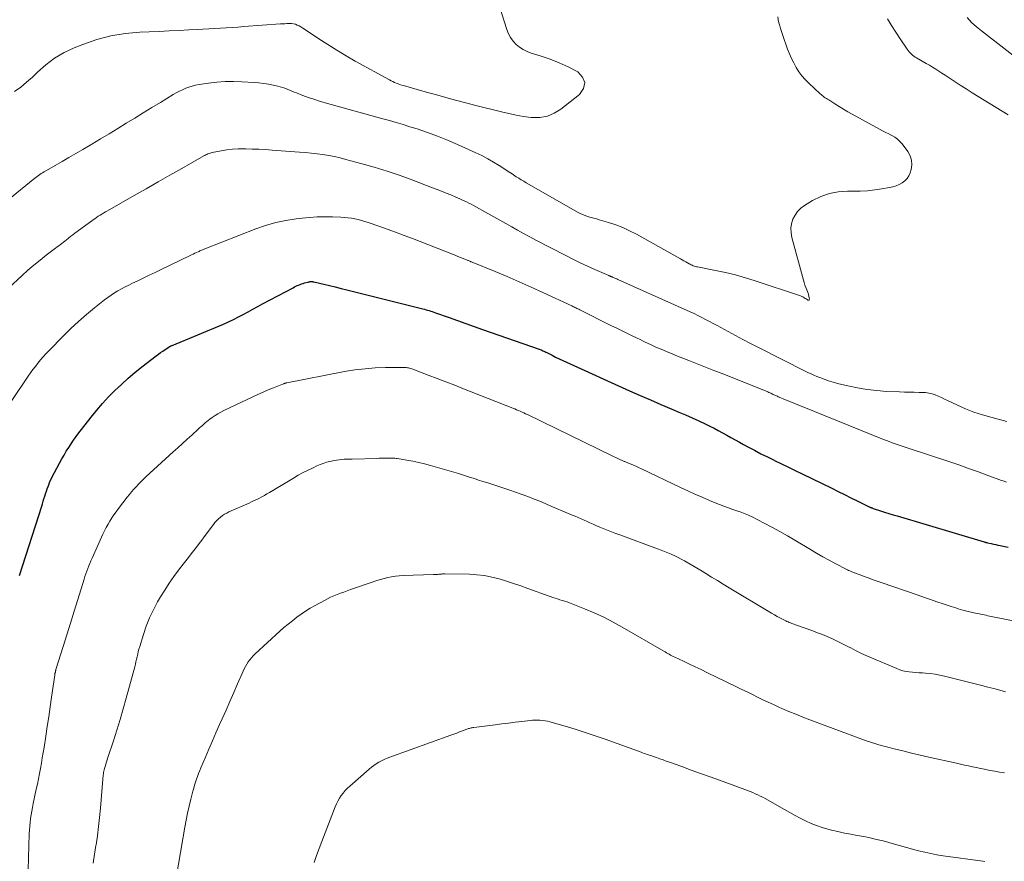
# Model space of a CAD drawing. Units: feet. Extents: x 1975000 to 1980000, y 545000 to 550003.
# Drawn here: x 1976046 to 1976209, y 546585 to 546724 of the extents above; entities that cross this region are included whole.
import ezdxf

# ---------------------------------------------------------------- set-up
doc = ezdxf.new("R2010")
doc.units = ezdxf.units.FT
doc.header["$LTSCALE"] = 100
doc.header["$MEASUREMENT"] = 0
doc.layers.add('CONTOUR INDEX', color=32, linetype='Continuous', lineweight=25)
doc.layers.add('CONTOUR INTERMEDIATE', color=40, linetype='Continuous', lineweight=15)

msp = doc.modelspace()

# ---------------------------------------------------------------- linework, layer by layer
at = {"layer": 'CONTOUR INDEX', "elevation": 860, "flags": 128}
msp.add_lwpolyline([(1976045.72, 546632.27), (1976049.41, 546643.72), (1976049.54, 546644.13), (1976049.67, 546644.54), (1976049.79, 546644.95), (1976049.92, 546645.37), (1976050.05, 546645.78), (1976050.18, 546646.19), (1976050.32, 546646.6), (1976050.47, 546647), (1976050.57, 546647.26), (1976050.78, 546647.79), (1976051.01, 546648.3), (1976051.26, 546648.81), (1976051.53, 546649.32), (1976052.76, 546651.54), (1976053.12, 546652.18), (1976053.49, 546652.81), (1976053.88, 546653.43), (1976054.27, 546654.05), (1976054.69, 546654.65), (1976055.11, 546655.25), (1976055.54, 546655.84), (1976055.99, 546656.42), (1976057.58, 546658.44), (1976058.52, 546659.59), (1976059.49, 546660.72), (1976060.5, 546661.8), (1976061.53, 546662.87), (1976062.61, 546663.89), (1976063.71, 546664.89), (1976064.84, 546665.85), (1976066, 546666.78), (1976068.39, 546668.61), (1976068.75, 546668.88), (1976069.11, 546669.14), (1976069.48, 546669.4), (1976069.85, 546669.65), (1976070.46, 546670.05), (1976070.53, 546670.09), (1976070.6, 546670.13), (1976070.67, 546670.17), (1976070.74, 546670.21), (1976070.81, 546670.24), (1976070.88, 546670.27), (1976070.96, 546670.31), (1976071.03, 546670.34), (1976079.52, 546673.88), (1976080.36, 546674.24), (1976081.18, 546674.63), (1976082, 546675.04), (1976082.8, 546675.47), (1976083.6, 546675.91), (1976084.4, 546676.35), (1976085.2, 546676.78), (1976086, 546677.21), (1976091.04, 546679.89), (1976091.27, 546680.01), (1976091.5, 546680.13), (1976091.73, 546680.23), (1976091.97, 546680.33), (1976092.21, 546680.43), (1976092.46, 546680.51), (1976092.7, 546680.59), (1976092.95, 546680.67), (1976093.55, 546680.83), (1976093.66, 546680.86), (1976093.78, 546680.88), (1976093.89, 546680.89), (1976094.01, 546680.9), (1976094.12, 546680.9), (1976094.24, 546680.89), (1976094.35, 546680.87), (1976094.47, 546680.85), (1976096.14, 546680.46), (1976097.09, 546680.24), (1976098.04, 546680.01), (1976098.99, 546679.78), (1976099.93, 546679.54), (1976112.57, 546676.39), (1976112.83, 546676.33), (1976113.09, 546676.25), (1976113.34, 546676.18), (1976113.6, 546676.1), (1976113.86, 546676.02), (1976114.11, 546675.93), (1976114.36, 546675.84), (1976114.62, 546675.75), (1976116.89, 546674.95), (1976118.28, 546674.45), (1976119.67, 546673.96), (1976121.06, 546673.47), (1976122.45, 546672.98), (1976131.79, 546669.72), (1976131.96, 546669.66), (1976132.12, 546669.6), (1976132.28, 546669.53), (1976132.44, 546669.46), (1976132.6, 546669.38), (1976132.76, 546669.31), (1976132.92, 546669.23), (1976133.08, 546669.15), (1976133.95, 546668.71), (1976134.54, 546668.41), (1976135.14, 546668.12), (1976135.74, 546667.84), (1976136.35, 546667.56), (1976146.8, 546662.83), (1976148.52, 546662.06), (1976150.24, 546661.31), (1976151.96, 546660.56), (1976153.69, 546659.83), (1976154.94, 546659.3), (1976156.04, 546658.83), (1976157.14, 546658.34), (1976158.24, 546657.84), (1976159.33, 546657.33), (1976160.06, 546656.98), (1976160.78, 546656.63), (1976161.49, 546656.26), (1976162.19, 546655.88), (1976162.88, 546655.49), (1976163.57, 546655.09), (1976164.27, 546654.7), (1976164.97, 546654.32), (1976165.67, 546653.93), (1976166.4, 546653.54), (1976167.47, 546652.97), (1976168.55, 546652.41), (1976169.64, 546651.87), (1976170.73, 546651.34), (1976170.82, 546651.3), (1976171.96, 546650.75), (1976173.1, 546650.2), (1976174.24, 546649.65), (1976175.37, 546649.09), (1976180.27, 546646.69), (1976181.33, 546646.16), (1976182.39, 546645.64), (1976183.45, 546645.12), (1976184.51, 546644.6), (1976186.47, 546643.63), (1976186.55, 546643.59), (1976186.63, 546643.56), (1976186.71, 546643.52), (1976186.8, 546643.48), (1976186.88, 546643.45), (1976186.97, 546643.42), (1976187.05, 546643.39), (1976187.14, 546643.36), (1976188.35, 546642.96), (1976189.04, 546642.74), (1976189.73, 546642.52), (1976190.43, 546642.31), (1976191.12, 546642.1), (1976205.55, 546637.8), (1976205.62, 546637.78), (1976205.68, 546637.76), (1976205.74, 546637.74), (1976205.8, 546637.73), (1976205.87, 546637.71), (1976205.93, 546637.69), (1976205.99, 546637.68), (1976206.06, 546637.66), (1976206.68, 546637.53), (1976207.06, 546637.45), (1976207.43, 546637.37), (1976207.81, 546637.29), (1976208.18, 546637.21), (1976209.49, 546636.94)], dxfattribs=at)
at = {"layer": 'CONTOUR INTERMEDIATE', "flags": 128}
for points, elevation in [([(1976044.88, 546712.4), (1976045.93, 546713.11), (1976046.92, 546713.91), (1976047.86, 546714.76), (1976048.69, 546715.59), (1976050.08, 546716.81), (1976051.54, 546717.91), (1976053.13, 546718.82), (1976054.8, 546719.61), (1976056.23, 546720.18), (1976058.53, 546720.97), (1976060.85, 546721.59), (1976063.23, 546721.97), (1976065.64, 546722.19), (1976067.23, 546722.25), (1976068.88, 546722.32), (1976070.52, 546722.4), (1976072.16, 546722.48), (1976073.8, 546722.57), (1976075.16, 546722.65), (1976076.12, 546722.71), (1976077.09, 546722.76), (1976078.05, 546722.81), (1976079.01, 546722.87), (1976079.98, 546722.92), (1976080.94, 546722.98), (1976081.9, 546723.04), (1976082.87, 546723.11), (1976088.96, 546723.55), (1976089.32, 546723.58), (1976089.68, 546723.6), (1976090.04, 546723.62), (1976090.4, 546723.64), (1976090.43, 546723.65), (1976090.77, 546723.64), (1976091.11, 546723.6), (1976091.43, 546723.51), (1976091.74, 546723.38), (1976092.05, 546723.23), (1976092.35, 546723.06), (1976092.65, 546722.88), (1976092.94, 546722.69), (1976095.31, 546721.1), (1976096.79, 546720.13), (1976098.29, 546719.19), (1976099.82, 546718.29), (1976101.36, 546717.41), (1976107, 546714.3), (1976107.28, 546714.15), (1976107.56, 546714.01), (1976107.85, 546713.88), (1976108.14, 546713.75), (1976108.43, 546713.64), (1976108.73, 546713.53), (1976109.03, 546713.43), (1976109.33, 546713.34), (1976112.91, 546712.33), (1976115.01, 546711.75), (1976117.11, 546711.18), (1976119.21, 546710.62), (1976121.31, 546710.07), (1976125.56, 546708.99), (1976126.78, 546708.71), (1976128, 546708.46), (1976129.24, 546708.26), (1976130.48, 546708.09), (1976130.65, 546708.07), (1976131.94, 546708.08), (1976133.17, 546708.28), (1976134.32, 546708.76), (1976135.42, 546709.43), (1976138.5, 546711.88), (1976139.13, 546712.88), (1976139.35, 546713.85), (1976138.97, 546714.76), (1976138.19, 546715.64), (1976138.02, 546715.74), (1976136.6, 546716.47), (1976135.15, 546717.14), (1976133.66, 546717.71), (1976132.15, 546718.22), (1976130.51, 546718.72), (1976129.82, 546718.98), (1976129.17, 546719.3), (1976128.57, 546719.71), (1976128, 546720.17), (1976127.51, 546720.72), (1976127.08, 546721.3), (1976126.74, 546721.94), (1976126.46, 546722.62), (1976125.24, 546726.42)], 844), ([(1976040.12, 546691.42), (1976048, 546697.8), (1976048.21, 546697.97), (1976048.43, 546698.14), (1976048.66, 546698.3), (1976048.88, 546698.46), (1976049.11, 546698.62), (1976049.34, 546698.77), (1976049.57, 546698.91), (1976049.81, 546699.06), (1976051.63, 546700.11), (1976052.78, 546700.77), (1976053.93, 546701.44), (1976055.07, 546702.11), (1976056.22, 546702.78), (1976057.73, 546703.67), (1976059.16, 546704.52), (1976060.58, 546705.37), (1976062, 546706.24), (1976063.41, 546707.11), (1976064.83, 546707.98), (1976066.24, 546708.85), (1976067.66, 546709.71), (1976069.08, 546710.57), (1976071.2, 546711.85), (1976071.7, 546712.14), (1976072.21, 546712.41), (1976072.73, 546712.66), (1976073.26, 546712.9), (1976073.8, 546713.1), (1976074.34, 546713.27), (1976074.9, 546713.41), (1976075.47, 546713.51), (1976077.06, 546713.76), (1976078.43, 546713.92), (1976079.81, 546714.02), (1976081.19, 546714.04), (1976082.57, 546713.99), (1976084.59, 546713.87), (1976085.39, 546713.8), (1976086.18, 546713.7), (1976086.97, 546713.57), (1976087.76, 546713.42), (1976088.53, 546713.25), (1976088.92, 546713.15), (1976089.31, 546713.03), (1976089.7, 546712.9), (1976090.08, 546712.75), (1976090.46, 546712.59), (1976090.84, 546712.44), (1976091.22, 546712.28), (1976091.6, 546712.14), (1976092.65, 546711.73), (1976093.56, 546711.4), (1976094.48, 546711.08), (1976095.4, 546710.79), (1976096.34, 546710.52), (1976105.92, 546707.86), (1976107.03, 546707.55), (1976108.15, 546707.23), (1976109.26, 546706.89), (1976110.37, 546706.55), (1976111.59, 546706.17), (1976113.29, 546705.6), (1976114.98, 546704.99), (1976116.64, 546704.32), (1976118.29, 546703.6), (1976121.31, 546702.22), (1976122.31, 546701.75), (1976123.29, 546701.24), (1976124.24, 546700.69), (1976125.19, 546700.12), (1976126.95, 546698.99), (1976127, 546698.96), (1976127.05, 546698.93), (1976127.1, 546698.9), (1976127.14, 546698.86), (1976127.19, 546698.83), (1976127.24, 546698.8), (1976127.29, 546698.76), (1976127.34, 546698.73), (1976128.03, 546698.27), (1976128.43, 546698.01), (1976128.84, 546697.76), (1976129.25, 546697.51), (1976129.66, 546697.27), (1976138.3, 546692.35), (1976138.71, 546692.14), (1976139.13, 546691.95), (1976139.55, 546691.79), (1976139.99, 546691.65), (1976140.43, 546691.53), (1976140.87, 546691.4), (1976141.32, 546691.27), (1976141.76, 546691.14), (1976143.29, 546690.68), (1976144.49, 546690.29), (1976145.66, 546689.84), (1976146.8, 546689.31), (1976147.92, 546688.74), (1976155.21, 546684.69), (1976155.5, 546684.53), (1976155.8, 546684.36), (1976156.09, 546684.19), (1976156.39, 546684.02), (1976156.65, 546683.86), (1976156.81, 546683.77), (1976156.98, 546683.68), (1976157.15, 546683.61), (1976157.33, 546683.53), (1976157.5, 546683.47), (1976157.68, 546683.41), (1976157.87, 546683.36), (1976158.05, 546683.32), (1976161.02, 546682.75), (1976162.68, 546682.4), (1976164.34, 546682), (1976165.97, 546681.54), (1976167.6, 546681.04), (1976174.92, 546678.61), (1976175.12, 546678.54), (1976175.31, 546678.46), (1976175.49, 546678.36), (1976175.67, 546678.26), (1976175.71, 546678.23), (1976175.86, 546678.13), (1976176.02, 546678.03), (1976176.18, 546677.93), (1976176.33, 546677.83), (1976176.43, 546677.82), (1976176.51, 546677.83), (1976176.56, 546677.9), (1976176.59, 546678), (1976176.56, 546678.2), (1976176.5, 546678.47), (1976176.44, 546678.74), (1976176.36, 546679), (1976176.26, 546679.26), (1976176.14, 546679.54), (1976175.99, 546679.93), (1976175.84, 546680.33), (1976175.71, 546680.73), (1976175.59, 546681.14), (1976173.68, 546688.2), (1976173.55, 546688.96), (1976173.52, 546689.72), (1976173.63, 546690.47), (1976173.85, 546691.21), (1976174.2, 546691.9), (1976174.63, 546692.52), (1976175.18, 546693.05), (1976175.79, 546693.51), (1976177.1, 546694.3), (1976178.47, 546694.97), (1976179.88, 546695.48), (1976181.36, 546695.76), (1976182.88, 546695.87), (1976183.78, 546695.86), (1976184.99, 546695.87), (1976186.19, 546695.94), (1976187.39, 546696.07), (1976188.59, 546696.24), (1976189.86, 546696.46), (1976190.41, 546696.59), (1976190.94, 546696.75), (1976191.46, 546696.98), (1976191.96, 546697.24), (1976192.39, 546697.57), (1976192.77, 546697.96), (1976193.05, 546698.41), (1976193.26, 546698.92), (1976193.42, 546699.45), (1976193.53, 546700.24), (1976193.51, 546701.01), (1976193.26, 546701.74), (1976192.88, 546702.44), (1976191.93, 546703.7), (1976191.56, 546704.12), (1976191.16, 546704.5), (1976190.71, 546704.82), (1976190.23, 546705.1), (1976189.72, 546705.35), (1976189.22, 546705.6), (1976188.71, 546705.87), (1976188.21, 546706.13), (1976183.64, 546708.61), (1976182.92, 546709.02), (1976182.2, 546709.43), (1976181.49, 546709.87), (1976180.79, 546710.31), (1976179.77, 546710.98), (1976179.58, 546711.1), (1976179.4, 546711.22), (1976179.21, 546711.34), (1976179.03, 546711.46), (1976178.85, 546711.59), (1976178.68, 546711.72), (1976178.51, 546711.86), (1976178.34, 546712.01), (1976176.46, 546713.75), (1976175.87, 546714.35), (1976175.32, 546714.98), (1976174.83, 546715.65), (1976174.38, 546716.36), (1976173.98, 546717.1), (1976173.6, 546717.85), (1976173.27, 546718.62), (1976172.97, 546719.4), (1976172.11, 546721.83), (1976171.95, 546722.31), (1976171.8, 546722.79), (1976171.66, 546723.27), (1976171.53, 546723.75), (1976171.42, 546724.24), (1976171.32, 546724.73)], 848), ([(1976209.5, 546708.51), (1976208.5, 546709.13), (1976207.51, 546709.74), (1976206.51, 546710.34), (1976205.5, 546710.95), (1976204.51, 546711.55), (1976203.51, 546712.17), (1976202.53, 546712.8), (1976201.55, 546713.44), (1976200.07, 546714.43), (1976199.56, 546714.77), (1976199.05, 546715.1), (1976198.53, 546715.43), (1976198.02, 546715.76), (1976197.5, 546716.09), (1976196.98, 546716.4), (1976196.45, 546716.71), (1976195.92, 546717.02), (1976194.33, 546717.92), (1976194.1, 546718.06), (1976193.88, 546718.22), (1976193.66, 546718.38), (1976193.46, 546718.56), (1976193.27, 546718.75), (1976193.08, 546718.95), (1976192.91, 546719.16), (1976192.76, 546719.38), (1976191.61, 546721.09), (1976190.9, 546722.18), (1976190.2, 546723.28), (1976189.53, 546724.4)], 852), ([(1976213.99, 546715.51), (1976205.08, 546722.39), (1976204.24, 546723.08), (1976203.43, 546723.82), (1976202.68, 546724.62)], 856), ([(1976043.92, 546679.83), (1976046.17, 546681.91), (1976047.14, 546682.78), (1976048.12, 546683.63), (1976049.13, 546684.45), (1976050.16, 546685.25), (1976051.72, 546686.43), (1976051.98, 546686.63), (1976052.24, 546686.82), (1976052.5, 546687.02), (1976052.76, 546687.22), (1976053.02, 546687.42), (1976053.27, 546687.62), (1976053.53, 546687.82), (1976053.78, 546688.03), (1976053.93, 546688.15), (1976054.25, 546688.41), (1976054.59, 546688.66), (1976054.92, 546688.92), (1976055.26, 546689.17), (1976057.91, 546691.1), (1976058.2, 546691.31), (1976058.49, 546691.51), (1976058.78, 546691.71), (1976059.08, 546691.9), (1976059.38, 546692.09), (1976059.68, 546692.27), (1976059.98, 546692.45), (1976060.29, 546692.63), (1976064.71, 546695.14), (1976066.69, 546696.26), (1976068.68, 546697.39), (1976070.66, 546698.51), (1976072.64, 546699.64), (1976076.28, 546701.7), (1976076.45, 546701.79), (1976076.61, 546701.88), (1976076.78, 546701.96), (1976076.95, 546702.05), (1976077.13, 546702.12), (1976077.31, 546702.18), (1976077.49, 546702.23), (1976077.67, 546702.28), (1976079.16, 546702.56), (1976080.09, 546702.71), (1976081.02, 546702.82), (1976081.96, 546702.87), (1976082.91, 546702.88), (1976083.2, 546702.88), (1976084.3, 546702.85), (1976085.39, 546702.81), (1976086.49, 546702.75), (1976087.58, 546702.68), (1976092.13, 546702.35), (1976093.09, 546702.27), (1976094.06, 546702.17), (1976095.03, 546702.06), (1976095.99, 546701.93), (1976096.95, 546701.77), (1976097.9, 546701.59), (1976098.85, 546701.37), (1976099.79, 546701.14), (1976102.29, 546700.46), (1976104.46, 546699.84), (1976106.62, 546699.17), (1976108.77, 546698.44), (1976110.9, 546697.67), (1976114.14, 546696.44), (1976114.9, 546696.15), (1976115.65, 546695.85), (1976116.41, 546695.55), (1976117.16, 546695.24), (1976117.88, 546694.93), (1976118.26, 546694.77), (1976118.65, 546694.6), (1976119.03, 546694.43), (1976119.41, 546694.26), (1976119.79, 546694.08), (1976120.17, 546693.89), (1976120.55, 546693.7), (1976120.92, 546693.5), (1976123.31, 546692.2), (1976124.3, 546691.65), (1976125.29, 546691.09), (1976126.28, 546690.53), (1976127.26, 546689.97), (1976128.25, 546689.4), (1976129.24, 546688.85), (1976130.24, 546688.31), (1976131.24, 546687.78), (1976136.21, 546685.2), (1976137.4, 546684.6), (1976138.61, 546684.01), (1976139.82, 546683.45), (1976141.04, 546682.9), (1976143.35, 546681.9), (1976143.42, 546681.87), (1976143.5, 546681.84), (1976143.58, 546681.81), (1976143.65, 546681.77), (1976143.73, 546681.74), (1976143.8, 546681.71), (1976143.88, 546681.68), (1976143.95, 546681.65), (1976144.15, 546681.56), (1976144.32, 546681.49), (1976144.49, 546681.41), (1976144.67, 546681.34), (1976144.84, 546681.26), (1976156.81, 546675.9), (1976157.46, 546675.6), (1976158.1, 546675.29), (1976158.74, 546674.97), (1976159.38, 546674.64), (1976160.01, 546674.31), (1976160.65, 546673.97), (1976161.28, 546673.62), (1976161.91, 546673.28), (1976163.1, 546672.63), (1976164.33, 546671.96), (1976165.56, 546671.3), (1976166.8, 546670.66), (1976168.05, 546670.03), (1976175.99, 546666.03), (1976176.44, 546665.81), (1976176.88, 546665.61), (1976177.33, 546665.41), (1976177.79, 546665.21), (1976178.31, 546665), (1976179.03, 546664.73), (1976179.76, 546664.47), (1976180.5, 546664.25), (1976181.24, 546664.05), (1976182.92, 546663.64), (1976184.52, 546663.31), (1976186.12, 546663.03), (1976187.74, 546662.85), (1976189.37, 546662.73), (1976191.51, 546662.64), (1976192.32, 546662.61), (1976193.13, 546662.58), (1976193.94, 546662.57), (1976194.76, 546662.56), (1976195.27, 546662.56), (1976195.82, 546662.52), (1976196.36, 546662.45), (1976196.89, 546662.31), (1976197.41, 546662.13), (1976197.92, 546661.91), (1976198.43, 546661.69), (1976198.93, 546661.46), (1976199.44, 546661.23), (1976201.1, 546660.44), (1976202.45, 546659.84), (1976203.82, 546659.3), (1976205.22, 546658.84), (1976206.64, 546658.43), (1976209.29, 546657.75)], 852), ([(1976044.49, 546661.24), (1976047.19, 546665.22), (1976047.57, 546665.78), (1976047.97, 546666.33), (1976048.37, 546666.87), (1976048.78, 546667.4), (1976049.21, 546667.93), (1976049.65, 546668.44), (1976050.1, 546668.94), (1976050.57, 546669.43), (1976053.01, 546671.93), (1976054.25, 546673.14), (1976055.51, 546674.32), (1976056.82, 546675.45), (1976058.16, 546676.55), (1976059.81, 546677.87), (1976060.35, 546678.27), (1976060.9, 546678.66), (1976061.47, 546679.03), (1976062.04, 546679.38), (1976062.63, 546679.71), (1976063.23, 546680.02), (1976063.83, 546680.33), (1976064.44, 546680.63), (1976065.22, 546680.99), (1976066.21, 546681.47), (1976067.21, 546681.94), (1976068.21, 546682.42), (1976069.2, 546682.9), (1976073.92, 546685.19), (1976074.2, 546685.33), (1976074.48, 546685.46), (1976074.77, 546685.59), (1976075.05, 546685.72), (1976075.35, 546685.85), (1976075.49, 546685.91), (1976075.62, 546685.97), (1976075.76, 546686.03), (1976075.89, 546686.09), (1976076.03, 546686.15), (1976076.17, 546686.21), (1976076.31, 546686.26), (1976076.44, 546686.32), (1976084.86, 546689.61), (1976086.5, 546690.18), (1976088.17, 546690.67), (1976089.86, 546691.02), (1976091.58, 546691.3), (1976092.53, 546691.41), (1976093.79, 546691.53), (1976095.05, 546691.61), (1976096.32, 546691.63), (1976097.59, 546691.61), (1976098.98, 546691.55), (1976099.55, 546691.51), (1976100.12, 546691.46), (1976100.7, 546691.38), (1976101.26, 546691.28), (1976101.83, 546691.16), (1976102.39, 546691.02), (1976102.94, 546690.86), (1976103.49, 546690.69), (1976105.23, 546690.09), (1976106.64, 546689.59), (1976108.04, 546689.08), (1976109.44, 546688.56), (1976110.84, 546688.02), (1976117.47, 546685.43), (1976117.91, 546685.25), (1976118.34, 546685.08), (1976118.78, 546684.9), (1976119.22, 546684.73), (1976119.87, 546684.46), (1976119.98, 546684.42), (1976120.09, 546684.37), (1976120.2, 546684.33), (1976120.31, 546684.29), (1976120.42, 546684.24), (1976120.52, 546684.2), (1976120.63, 546684.15), (1976120.74, 546684.11), (1976124.52, 546682.56), (1976126.51, 546681.73), (1976128.5, 546680.88), (1976130.47, 546680), (1976132.43, 546679.1), (1976137.22, 546676.87), (1976137.38, 546676.79), (1976137.55, 546676.71), (1976137.71, 546676.63), (1976137.88, 546676.55), (1976138.04, 546676.47), (1976138.21, 546676.39), (1976138.37, 546676.31), (1976138.54, 546676.22), (1976143.71, 546673.65), (1976144.8, 546673.11), (1976145.89, 546672.57), (1976146.98, 546672.04), (1976148.07, 546671.51), (1976148.52, 546671.29), (1976149.39, 546670.88), (1976150.27, 546670.47), (1976151.15, 546670.07), (1976152.03, 546669.69), (1976152.92, 546669.31), (1976153.82, 546668.94), (1976154.71, 546668.58), (1976155.61, 546668.23), (1976156.59, 546667.85), (1976157.98, 546667.31), (1976159.37, 546666.76), (1976160.75, 546666.21), (1976162.14, 546665.66), (1976169.68, 546662.63), (1976169.86, 546662.56), (1976170.03, 546662.48), (1976170.2, 546662.41), (1976170.37, 546662.33), (1976170.43, 546662.3), (1976170.57, 546662.23), (1976170.71, 546662.17), (1976170.85, 546662.1), (1976170.99, 546662.04), (1976171.13, 546661.97), (1976171.27, 546661.91), (1976171.41, 546661.85), (1976171.56, 546661.79), (1976172.63, 546661.34), (1976173.31, 546661.06), (1976173.99, 546660.78), (1976174.67, 546660.5), (1976175.35, 546660.22), (1976188.85, 546654.78), (1976189.33, 546654.59), (1976189.81, 546654.41), (1976190.3, 546654.23), (1976190.79, 546654.06), (1976191.27, 546653.89), (1976191.76, 546653.73), (1976192.26, 546653.56), (1976192.75, 546653.4), (1976200, 546650.99), (1976201.48, 546650.49), (1976202.95, 546649.98), (1976204.42, 546649.45), (1976205.88, 546648.91), (1976207.95, 546648.14), (1976208.38, 546647.98), (1976208.81, 546647.84), (1976209.24, 546647.7)], 856), ([(1976047.16, 546583.53), (1976047.35, 546589.47), (1976047.38, 546590.11), (1976047.42, 546590.74), (1976047.49, 546591.36), (1976047.57, 546591.99), (1976047.66, 546592.62), (1976047.77, 546593.24), (1976047.88, 546593.86), (1976048.01, 546594.48), (1976048.51, 546596.85), (1976048.7, 546597.71), (1976048.87, 546598.58), (1976049.04, 546599.44), (1976049.2, 546600.31), (1976049.36, 546601.18), (1976049.51, 546602.05), (1976049.66, 546602.92), (1976049.8, 546603.79), (1976050.09, 546605.62), (1976050.34, 546607.24), (1976050.59, 546608.86), (1976050.82, 546610.48), (1976051.06, 546612.1), (1976051.57, 546615.74), (1976051.58, 546615.8), (1976051.59, 546615.87), (1976051.6, 546615.93), (1976051.61, 546616), (1976051.63, 546616.07), (1976051.64, 546616.13), (1976051.65, 546616.18), (1976051.67, 546616.24), (1976051.68, 546616.31), (1976051.7, 546616.36), (1976051.71, 546616.41), (1976051.72, 546616.46), (1976051.74, 546616.52), (1976051.75, 546616.57), (1976051.77, 546616.62), (1976051.78, 546616.67), (1976052.98, 546620.47), (1976053.59, 546622.42), (1976054.2, 546624.37), (1976054.8, 546626.32), (1976055.4, 546628.27), (1976056.43, 546631.61), (1976056.57, 546632.06), (1976056.72, 546632.5), (1976056.87, 546632.94), (1976057.03, 546633.38), (1976057.2, 546633.82), (1976057.37, 546634.25), (1976057.56, 546634.68), (1976057.75, 546635.11), (1976059.56, 546639.06), (1976059.83, 546639.62), (1976060.11, 546640.17), (1976060.4, 546640.72), (1976060.72, 546641.26), (1976061.04, 546641.78), (1976061.38, 546642.3), (1976061.74, 546642.81), (1976062.12, 546643.31), (1976063.58, 546645.2), (1976063.94, 546645.65), (1976064.3, 546646.09), (1976064.68, 546646.52), (1976065.06, 546646.95), (1976065.45, 546647.36), (1976065.85, 546647.77), (1976066.26, 546648.17), (1976066.68, 546648.56), (1976071.21, 546652.71), (1976071.98, 546653.4), (1976072.74, 546654.1), (1976073.5, 546654.8), (1976074.27, 546655.5), (1976075.33, 546656.47), (1976075.57, 546656.68), (1976075.8, 546656.89), (1976076.03, 546657.1), (1976076.27, 546657.32), (1976076.51, 546657.53), (1976076.75, 546657.73), (1976077, 546657.92), (1976077.25, 546658.11), (1976077.65, 546658.4), (1976078.12, 546658.72), (1976078.59, 546659.02), (1976079.08, 546659.29), (1976079.59, 546659.55), (1976084.37, 546661.81), (1976085.22, 546662.21), (1976086.08, 546662.59), (1976086.95, 546662.96), (1976087.82, 546663.32), (1976089.44, 546663.96), (1976089.5, 546663.99), (1976089.57, 546664.01), (1976089.64, 546664.04), (1976089.71, 546664.06), (1976089.78, 546664.09), (1976089.85, 546664.11), (1976089.92, 546664.13), (1976089.99, 546664.14), (1976099.59, 546665.99), (1976101.28, 546666.27), (1976102.97, 546666.48), (1976104.67, 546666.6), (1976106.38, 546666.66), (1976109.43, 546666.68), (1976109.62, 546666.67), (1976109.8, 546666.66), (1976109.98, 546666.64), (1976110.16, 546666.6), (1976110.34, 546666.56), (1976110.52, 546666.51), (1976110.7, 546666.46), (1976110.87, 546666.4), (1976113.45, 546665.43), (1976114.92, 546664.87), (1976116.38, 546664.31), (1976117.83, 546663.74), (1976119.29, 546663.17), (1976127.47, 546659.94), (1976127.77, 546659.81), (1976128.08, 546659.69), (1976128.38, 546659.56), (1976128.68, 546659.43), (1976128.97, 546659.29), (1976129.27, 546659.16), (1976129.56, 546659.02), (1976129.86, 546658.88), (1976144.02, 546652), (1976144.26, 546651.89), (1976144.49, 546651.78), (1976144.72, 546651.66), (1976144.96, 546651.55), (1976145.2, 546651.44), (1976145.31, 546651.38), (1976145.43, 546651.33), (1976145.55, 546651.28), (1976145.66, 546651.23), (1976145.78, 546651.19), (1976145.9, 546651.14), (1976146.02, 546651.09), (1976146.14, 546651.04), (1976146.86, 546650.75), (1976147.34, 546650.55), (1976147.81, 546650.35), (1976148.28, 546650.13), (1976148.75, 546649.91), (1976155.24, 546646.81), (1976156.42, 546646.25), (1976157.61, 546645.71), (1976158.8, 546645.19), (1976160, 546644.68), (1976160.95, 546644.29), (1976161.69, 546643.99), (1976162.42, 546643.71), (1976163.16, 546643.44), (1976163.9, 546643.17), (1976164.86, 546642.85), (1976165.13, 546642.76), (1976165.4, 546642.66), (1976165.67, 546642.56), (1976165.93, 546642.46), (1976166.2, 546642.36), (1976166.46, 546642.25), (1976166.72, 546642.13), (1976166.98, 546642), (1976169.07, 546640.93), (1976170.37, 546640.25), (1976171.65, 546639.55), (1976172.92, 546638.83), (1976174.18, 546638.09), (1976176.73, 546636.56), (1976177.76, 546635.94), (1976178.81, 546635.34), (1976179.86, 546634.77), (1976180.93, 546634.2), (1976182.65, 546633.3), (1976182.86, 546633.2), (1976183.07, 546633.09), (1976183.28, 546633), (1976183.49, 546632.91), (1976183.63, 546632.85), (1976183.77, 546632.79), (1976183.92, 546632.73), (1976184.06, 546632.67), (1976184.21, 546632.61), (1976184.36, 546632.55), (1976184.5, 546632.5), (1976184.65, 546632.44), (1976184.8, 546632.39), (1976185.81, 546632.02), (1976186.47, 546631.78), (1976187.12, 546631.54), (1976187.78, 546631.31), (1976188.44, 546631.08), (1976194.58, 546628.98), (1976195.62, 546628.62), (1976196.66, 546628.27), (1976197.7, 546627.91), (1976198.74, 546627.56), (1976200.04, 546627.13), (1976200.43, 546627), (1976200.83, 546626.87), (1976201.23, 546626.74), (1976201.63, 546626.62), (1976201.97, 546626.52), (1976202.2, 546626.45), (1976202.43, 546626.39), (1976202.66, 546626.34), (1976202.89, 546626.28), (1976203.12, 546626.24), (1976203.35, 546626.19), (1976203.59, 546626.14), (1976203.82, 546626.09), (1976204.38, 546625.97), (1976204.67, 546625.91), (1976204.96, 546625.85), (1976205.25, 546625.78), (1976205.54, 546625.72), (1976205.84, 546625.65), (1976206.13, 546625.59), (1976206.42, 546625.53), (1976206.71, 546625.47), (1976214.05, 546624.02)], 864), ([(1976057.96, 546584.63), (1976058.18, 546586.1), (1976058.4, 546587.57), (1976058.41, 546587.65), (1976058.63, 546589.17), (1976058.82, 546590.68), (1976058.98, 546592.2), (1976059.13, 546593.72), (1976059.53, 546598.54), (1976059.55, 546598.76), (1976059.57, 546598.98), (1976059.6, 546599.2), (1976059.63, 546599.42), (1976059.66, 546599.64), (1976059.7, 546599.86), (1976059.75, 546600.07), (1976059.81, 546600.29), (1976059.91, 546600.62), (1976060.02, 546600.99), (1976060.14, 546601.37), (1976060.26, 546601.74), (1976060.38, 546602.11), (1976061.29, 546604.88), (1976061.86, 546606.64), (1976062.4, 546608.4), (1976062.92, 546610.17), (1976063.42, 546611.95), (1976064.82, 546617.13), (1976064.93, 546617.54), (1976065.03, 546617.96), (1976065.13, 546618.38), (1976065.22, 546618.8), (1976065.31, 546619.22), (1976065.41, 546619.64), (1976065.52, 546620.05), (1976065.64, 546620.47), (1976066.25, 546622.48), (1976066.74, 546623.88), (1976067.28, 546625.25), (1976067.91, 546626.58), (1976068.61, 546627.88), (1976069.08, 546628.69), (1976069.78, 546629.83), (1976070.51, 546630.96), (1976071.28, 546632.06), (1976072.08, 546633.13), (1976072.85, 546634.12), (1976073.29, 546634.69), (1976073.73, 546635.25), (1976074.17, 546635.82), (1976074.61, 546636.38), (1976075.05, 546636.95), (1976075.49, 546637.52), (1976075.92, 546638.09), (1976076.35, 546638.66), (1976077.85, 546640.68), (1976078.11, 546641.01), (1976078.39, 546641.32), (1976078.69, 546641.62), (1976079.01, 546641.89), (1976079.34, 546642.15), (1976079.69, 546642.38), (1976080.05, 546642.58), (1976080.43, 546642.77), (1976083.75, 546644.24), (1976084.19, 546644.44), (1976084.62, 546644.64), (1976085.05, 546644.85), (1976085.47, 546645.06), (1976085.89, 546645.28), (1976086.31, 546645.5), (1976086.73, 546645.74), (1976087.14, 546645.98), (1976091.12, 546648.38), (1976091.92, 546648.84), (1976092.72, 546649.28), (1976093.54, 546649.7), (1976094.36, 546650.09), (1976094.99, 546650.39), (1976095.52, 546650.61), (1976096.05, 546650.81), (1976096.59, 546650.98), (1976097.14, 546651.13), (1976097.41, 546651.19), (1976097.83, 546651.28), (1976098.25, 546651.35), (1976098.68, 546651.41), (1976099.11, 546651.45), (1976099.54, 546651.48), (1976099.97, 546651.5), (1976100.4, 546651.52), (1976100.83, 546651.53), (1976104.96, 546651.64), (1976105.33, 546651.65), (1976105.69, 546651.65), (1976106.06, 546651.66), (1976106.42, 546651.67), (1976106.78, 546651.68), (1976106.97, 546651.68), (1976107.16, 546651.68), (1976107.35, 546651.68), (1976107.54, 546651.67), (1976107.73, 546651.66), (1976107.92, 546651.65), (1976108.1, 546651.63), (1976108.29, 546651.6), (1976109.9, 546651.33), (1976110.89, 546651.15), (1976111.87, 546650.95), (1976112.84, 546650.71), (1976113.81, 546650.45), (1976118.43, 546649.11), (1976119.1, 546648.91), (1976119.78, 546648.71), (1976120.45, 546648.49), (1976121.12, 546648.28), (1976121.79, 546648.05), (1976122.46, 546647.83), (1976123.13, 546647.62), (1976123.8, 546647.4), (1976126.31, 546646.59), (1976126.48, 546646.53), (1976126.64, 546646.48), (1976126.81, 546646.42), (1976126.98, 546646.36), (1976128.83, 546645.71), (1976129.92, 546645.31), (1976131, 546644.9), (1976132.07, 546644.47), (1976133.14, 546644.02), (1976137.28, 546642.26), (1976137.77, 546642.05), (1976138.27, 546641.83), (1976138.76, 546641.61), (1976139.25, 546641.38), (1976139.74, 546641.16), (1976140.23, 546640.94), (1976140.73, 546640.72), (1976141.22, 546640.51), (1976141.87, 546640.25), (1976142.69, 546639.91), (1976143.52, 546639.58), (1976144.35, 546639.26), (1976145.18, 546638.95), (1976151.43, 546636.66), (1976152, 546636.44), (1976152.57, 546636.22), (1976153.14, 546635.99), (1976153.7, 546635.75), (1976154.26, 546635.5), (1976154.81, 546635.23), (1976155.35, 546634.95), (1976155.89, 546634.66), (1976156.15, 546634.51), (1976156.82, 546634.13), (1976157.48, 546633.74), (1976158.13, 546633.35), (1976158.79, 546632.95), (1976159.4, 546632.57), (1976160.36, 546631.97), (1976161.33, 546631.39), (1976162.29, 546630.8), (1976163.26, 546630.22), (1976170.32, 546626), (1976170.77, 546625.74), (1976171.21, 546625.48), (1976171.66, 546625.24), (1976172.12, 546625.01), (1976172.65, 546624.74), (1976172.84, 546624.65), (1976173.04, 546624.55), (1976173.24, 546624.47), (1976173.44, 546624.39), (1976173.65, 546624.31), (1976173.85, 546624.23), (1976174.06, 546624.16), (1976174.26, 546624.08), (1976177.13, 546623.06), (1976177.93, 546622.76), (1976178.72, 546622.45), (1976179.51, 546622.12), (1976180.3, 546621.79), (1976181.07, 546621.43), (1976181.84, 546621.06), (1976182.61, 546620.68), (1976183.36, 546620.28), (1976183.42, 546620.25), (1976184.2, 546619.84), (1976185, 546619.45), (1976185.8, 546619.07), (1976186.61, 546618.71), (1976191.04, 546616.83), (1976191.55, 546616.64), (1976192.06, 546616.48), (1976192.59, 546616.37), (1976193.12, 546616.29), (1976193.66, 546616.23), (1976194.2, 546616.18), (1976194.74, 546616.14), (1976195.29, 546616.11), (1976195.8, 546616.08), (1976196.6, 546616.01), (1976197.39, 546615.91), (1976198.18, 546615.77), (1976198.96, 546615.59), (1976205.16, 546614.02), (1976206.15, 546613.77), (1976207.13, 546613.51), (1976208.1, 546613.24), (1976209.08, 546612.96)], 868), ([(1976071.36, 546580.27), (1976073.12, 546590.56), (1976073.34, 546591.73), (1976073.57, 546592.9), (1976073.84, 546594.07), (1976074.12, 546595.23), (1976074.46, 546596.55), (1976074.59, 546597.04), (1976074.73, 546597.53), (1976074.89, 546598.02), (1976075.05, 546598.51), (1976075.22, 546598.99), (1976075.4, 546599.47), (1976075.59, 546599.94), (1976075.78, 546600.42), (1976076.53, 546602.17), (1976077.11, 546603.52), (1976077.69, 546604.87), (1976078.28, 546606.21), (1976078.88, 546607.55), (1976079.31, 546608.51), (1976079.95, 546609.96), (1976080.59, 546611.4), (1976081.23, 546612.85), (1976081.86, 546614.3), (1976082.77, 546616.39), (1976082.96, 546616.79), (1976083.16, 546617.18), (1976083.38, 546617.56), (1976083.62, 546617.93), (1976083.88, 546618.29), (1976084.16, 546618.63), (1976084.46, 546618.95), (1976084.77, 546619.26), (1976088.86, 546623.01), (1976089.54, 546623.61), (1976090.22, 546624.2), (1976090.93, 546624.76), (1976091.65, 546625.32), (1976092.38, 546625.85), (1976093.13, 546626.35), (1976093.9, 546626.83), (1976094.69, 546627.28), (1976096.23, 546628.13), (1976096.74, 546628.4), (1976097.27, 546628.66), (1976097.81, 546628.89), (1976098.35, 546629.11), (1976098.9, 546629.31), (1976099.45, 546629.51), (1976100, 546629.71), (1976100.55, 546629.9), (1976104.31, 546631.19), (1976104.92, 546631.39), (1976105.53, 546631.57), (1976106.14, 546631.74), (1976106.75, 546631.9), (1976107.37, 546632.03), (1976108, 546632.14), (1976108.63, 546632.2), (1976109.26, 546632.24), (1976114.29, 546632.4), (1976114.48, 546632.41), (1976114.67, 546632.42), (1976114.86, 546632.43), (1976115.05, 546632.43), (1976115.17, 546632.44), (1976115.3, 546632.45), (1976115.43, 546632.46), (1976115.55, 546632.47), (1976115.68, 546632.49), (1976115.81, 546632.5), (1976115.93, 546632.51), (1976116.06, 546632.51), (1976116.19, 546632.51), (1976120.26, 546632.44), (1976121.51, 546632.37), (1976122.74, 546632.23), (1976123.96, 546631.99), (1976125.18, 546631.69), (1976126.38, 546631.32), (1976127.57, 546630.94), (1976128.76, 546630.53), (1976129.94, 546630.11), (1976133.66, 546628.76), (1976134.05, 546628.62), (1976134.45, 546628.48), (1976134.85, 546628.36), (1976135.25, 546628.24), (1976135.65, 546628.12), (1976136.05, 546628), (1976136.44, 546627.86), (1976136.83, 546627.71), (1976139.3, 546626.73), (1976140.91, 546626.05), (1976142.5, 546625.32), (1976144.05, 546624.52), (1976145.58, 546623.68), (1976152.46, 546619.7), (1976152.68, 546619.58), (1976152.9, 546619.45), (1976153.13, 546619.33), (1976153.35, 546619.2), (1976153.57, 546619.08), (1976153.8, 546618.96), (1976154.03, 546618.85), (1976154.26, 546618.74), (1976155.73, 546618.04), (1976156.69, 546617.58), (1976157.65, 546617.12), (1976158.62, 546616.66), (1976159.58, 546616.19), (1976164.52, 546613.81), (1976165.39, 546613.39), (1976166.26, 546612.96), (1976167.13, 546612.54), (1976168, 546612.11), (1976168.88, 546611.68), (1976169.75, 546611.27), (1976170.63, 546610.86), (1976171.52, 546610.46), (1976172.02, 546610.24), (1976173.17, 546609.75), (1976174.32, 546609.27), (1976175.48, 546608.81), (1976176.64, 546608.37), (1976185.72, 546605), (1976185.94, 546604.92), (1976186.16, 546604.84), (1976186.39, 546604.76), (1976186.61, 546604.68), (1976186.71, 546604.64), (1976186.88, 546604.58), (1976187.05, 546604.52), (1976187.22, 546604.47), (1976187.39, 546604.41), (1976187.57, 546604.36), (1976187.74, 546604.31), (1976187.91, 546604.26), (1976188.08, 546604.22), (1976190.61, 546603.56), (1976192.05, 546603.2), (1976193.49, 546602.84), (1976194.93, 546602.5), (1976196.38, 546602.17), (1976200.95, 546601.15), (1976201.62, 546601), (1976202.28, 546600.86), (1976202.94, 546600.72), (1976203.6, 546600.57), (1976204.26, 546600.44), (1976204.93, 546600.3), (1976205.59, 546600.16), (1976206.25, 546600.03), (1976206.51, 546599.98), (1976207.3, 546599.83), (1976208.09, 546599.69), (1976208.88, 546599.56)], 872), ([(1976094.52, 546584.71), (1976094.94, 546585.89), (1976095.37, 546587.06), (1976095.82, 546588.23), (1976098.03, 546593.93), (1976098.24, 546594.42), (1976098.48, 546594.9), (1976098.74, 546595.36), (1976099.04, 546595.81), (1976099.36, 546596.23), (1976099.7, 546596.64), (1976100.07, 546597.02), (1976100.46, 546597.39), (1976103.65, 546600.18), (1976104.03, 546600.49), (1976104.43, 546600.79), (1976104.84, 546601.07), (1976105.26, 546601.33), (1976105.7, 546601.57), (1976106.15, 546601.79), (1976106.61, 546601.98), (1976107.07, 546602.16), (1976117.17, 546605.8), (1976117.66, 546605.98), (1976118.15, 546606.16), (1976118.64, 546606.34), (1976119.13, 546606.53), (1976119.83, 546606.79), (1976119.97, 546606.85), (1976120.11, 546606.89), (1976120.25, 546606.94), (1976120.4, 546606.98), (1976120.54, 546607.02), (1976120.69, 546607.05), (1976120.84, 546607.08), (1976120.98, 546607.1), (1976124.5, 546607.54), (1976125.61, 546607.67), (1976126.71, 546607.81), (1976127.81, 546607.95), (1976128.92, 546608.09), (1976130.3, 546608.26), (1976130.71, 546608.3), (1976131.12, 546608.32), (1976131.54, 546608.32), (1976131.95, 546608.3), (1976132.37, 546608.26), (1976132.78, 546608.2), (1976133.18, 546608.12), (1976133.58, 546608.01), (1976136.13, 546607.28), (1976137.79, 546606.78), (1976139.45, 546606.26), (1976141.1, 546605.71), (1976142.74, 546605.13), (1976148.69, 546602.98), (1976148.94, 546602.89), (1976149.19, 546602.8), (1976149.44, 546602.71), (1976149.69, 546602.63), (1976149.94, 546602.54), (1976150.2, 546602.45), (1976150.45, 546602.37), (1976150.7, 546602.28), (1976151.26, 546602.09), (1976151.8, 546601.9), (1976152.33, 546601.72), (1976152.86, 546601.53), (1976153.4, 546601.34), (1976155.44, 546600.6), (1976157, 546600.04), (1976158.55, 546599.48), (1976160.11, 546598.91), (1976161.66, 546598.35), (1976165.89, 546596.81), (1976166.32, 546596.65), (1976166.75, 546596.48), (1976167.18, 546596.3), (1976167.6, 546596.12), (1976168.02, 546595.93), (1976168.43, 546595.73), (1976168.84, 546595.52), (1976169.24, 546595.3), (1976172.46, 546593.48), (1976173.32, 546593), (1976174.19, 546592.53), (1976175.07, 546592.07), (1976175.95, 546591.62), (1976176.85, 546591.21), (1976177.76, 546590.83), (1976178.69, 546590.52), (1976179.64, 546590.25), (1976180.24, 546590.1), (1976181.3, 546589.85), (1976182.37, 546589.61), (1976183.44, 546589.41), (1976184.51, 546589.22), (1976185.58, 546589.03), (1976186.65, 546588.82), (1976187.71, 546588.56), (1976188.77, 546588.29), (1976190.67, 546587.76), (1976191.67, 546587.49), (1976192.67, 546587.21), (1976193.67, 546586.94), (1976194.67, 546586.67), (1976195.67, 546586.42), (1976196.68, 546586.2), (1976197.7, 546586.02), (1976198.72, 546585.86), (1976205.28, 546584.97), (1976205.64, 546584.92)], 876)]:
    msp.add_lwpolyline(points, dxfattribs=dict(at, elevation=elevation))

doc.saveas('drawing.dxf')
